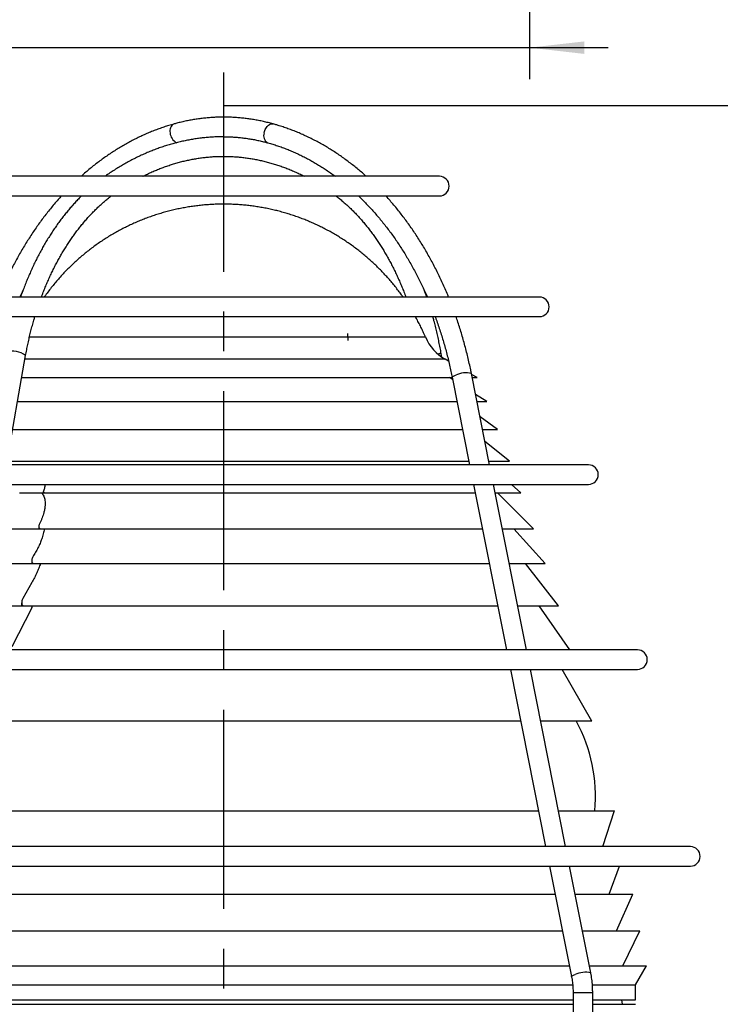
# Model space of a CAD drawing. Extents: x 0 to 210, y 0 to 297.
# Drawn here: x 96 to 141, y 102 to 165 of the extents above; entities that cross this region are included whole.
import ezdxf

# ---------------------------------------------------------------- set-up
doc = ezdxf.new("R2010")
doc.units = 0
doc.linetypes.add('CENTERX2', pattern=[20.32, 12.7, -2.54, 2.54, -2.54])
doc.layers.get('0').update_dxf_attribs({"linetype": 'CONTINUOUS'})
doc.styles.add('SLDTEXTSTYLE0', font='TXT', dxfattribs={"width": 0.605})
doc.dimstyles.new('SLDDIMSTYLE0', dxfattribs={"dimtxt": 3.5, "dimasz": 3.5, "dimexe": 0, "dimexo": 0.0625, "dimgap": 0.875, "dimtad": 1, "dimlfac": 2, "dimrnd": 1e-09, "dimzin": 12, "dimtxsty": 'SLDTEXTSTYLE0', "dimsah": 1, "dimcen": 0.09, "dimazin": 3, "dimtfac": 1, "dimtofl": 0, "dimtmove": 0, "dimatfit": 3, "dimtolj": 1, "dimtzin": 12})
doc.dimstyles.new('SLDDIMSTYLE1', dxfattribs={"dimtxt": 3.5, "dimasz": 3.5, "dimexe": 0, "dimexo": 0.0625, "dimgap": 0.875, "dimtad": 1, "dimlfac": 2, "dimrnd": 1e-09, "dimzin": 12, "dimtxsty": 'SLDTEXTSTYLE0', "dimsah": 1, "dimcen": 0.09, "dimazin": 3, "dimtfac": 1, "dimtmove": 0, "dimatfit": 3, "dimtolj": 1, "dimtzin": 12})

# ---------------------------------------------------------------- blocks, each defined once
blk = doc.blocks.new('_D')
at = {"color": 7, "linetype": 'CONTINUOUS'}
for p, q in [((112.281, 159.694), (183.615, 159.694)), ((181.615, 27.194), (181.615, 159.694)), ((170.921, 99.125), (170.921, 99.928)), ((170.921, 99.928), (176.293, 99.928)), ((176.293, 99.928), (176.293, 99.125)), ((170.921, 87.763), (170.921, 86.961)), ((176.293, 86.961), (176.293, 87.763)), ((170.921, 86.961), (176.293, 86.961)), ((132.829, 27.194), (183.615, 27.194))]:
    blk.add_line(p, q, dxfattribs=at)
for points in [[(181.615, 159.694), (181.215, 156.194), (182.015, 156.194)], [(181.615, 27.194), (182.015, 30.694), (181.215, 30.694)]]:
    blk.add_solid(points, dxfattribs=at)
at = {"color": 7, "linetype": 'CONTINUOUS', "char_height": 3.5, "attachment_point": 1, "rotation": 90, "style": 'SLDTEXTSTYLE0'}
for s, insert in [('10,4', (171.781, 88.765)), ('265', (177.104, 89.434))]:
    blk.add_mtext(s, dxfattribs=dict(at, insert=insert))
blk = doc.blocks.new('_D_1')
at = {"color": 7, "linetype": 'CONTINUOUS'}
for p, q in [((112.281, 159.694), (171.615, 159.694)), ((169.615, 37.194), (169.615, 159.694)), ((158.921, 102.789), (158.921, 103.591)), ((158.921, 103.591), (164.293, 103.591)), ((164.293, 103.591), (164.293, 102.789)), ((158.921, 94.099), (158.921, 93.297)), ((164.293, 93.297), (164.293, 94.099)), ((158.921, 93.297), (164.293, 93.297)), ((127.329, 37.194), (171.615, 37.194))]:
    blk.add_line(p, q, dxfattribs=at)
for points in [[(169.615, 159.694), (169.215, 156.194), (170.015, 156.194)], [(169.615, 37.194), (170.015, 40.694), (169.215, 40.694)]]:
    blk.add_solid(points, dxfattribs=at)
at = {"color": 7, "linetype": 'CONTINUOUS', "char_height": 3.5, "attachment_point": 1, "rotation": 90, "style": 'SLDTEXTSTYLE0'}
for s, insert in [('245', (165.104, 94.434)), ('9,6', (159.781, 95.102))]:
    blk.add_mtext(s, dxfattribs=dict(at, insert=insert))
blk = doc.blocks.new('_D_4')
at = {"color": 7, "linetype": 'CONTINUOUS'}
for p, q in [((89.829, 204.795), (89.829, 161.376)), ((128.829, 204.795), (128.829, 161.376)), ((69.782, 174.071), (68.979, 174.071)), ((68.979, 174.071), (68.979, 168.699)), ((78.471, 174.071), (79.273, 174.071)), ((79.273, 174.071), (79.273, 168.699)), ((68.979, 168.699), (69.782, 168.699)), ((79.273, 168.699), (78.471, 168.699)), ((89.829, 163.376), (67.041, 163.376)), ((89.829, 163.376), (128.829, 163.376)), ((128.829, 163.376), (133.829, 163.376))]:
    blk.add_line(p, q, dxfattribs=at)
for points in [[(89.829, 163.376), (86.329, 163.776), (86.329, 162.976)], [(128.829, 163.376), (132.329, 162.976), (132.329, 163.776)]]:
    blk.add_solid(points, dxfattribs=at)
at = {"color": 7, "linetype": 'CONTINUOUS', "char_height": 3.5, "attachment_point": 1, "style": 'SLDTEXTSTYLE0'}
for s, insert in [('3,1', (70.784, 173.211)), ('78', (71.453, 167.888))]:
    blk.add_mtext(s, dxfattribs=dict(at, insert=insert))

msp = doc.modelspace()

# ---------------------------------------------------------------- linework, layer by layer
at = {"color": 7, "linetype": 'CENTERX2'}
for p, q in [((109.3294, 161.7872), (109.3294, 24.5401)), ((109.3294, 159.694), (112.2807, 159.694))]:
    msp.add_line(p, q, dxfattribs=at)
at = {"color": 7, "linetype": 'CONTINUOUS'}
for p, q in [((123.0794, 155.169), (95.5794, 155.169)), ((95.5794, 153.919), (123.0794, 153.919)), ((129.4544, 147.469), (89.2044, 147.469)), ((89.2044, 146.219), (129.4544, 146.219)), ((117.2256, 145.1383), (117.2481, 144.7075)), ((123.2354, 143.6431), (123.1807, 143.9532)), ((95.4783, 136.769), (96.709, 143.7357)), ((123.671, 143.3794), (123.4482, 143.5081)), ((126.2823, 136.769), (125.1223, 142.599)), ((96.4599, 142.3319), (123.901, 142.3319)), ((123.9255, 142.2084), (123.7355, 142.3319)), ((123.8964, 142.355), (125.0078, 136.769)), ((125.4855, 142.3319), (125.1352, 142.5341)), ((125.1755, 142.3319), (125.4855, 142.3319)), ((96.1901, 140.7984), (124.2061, 140.7984)), ((126.0967, 140.7984), (125.3891, 141.258)), ((125.4806, 140.7984), (126.0967, 140.7984)), ((126.7831, 139.0283), (125.6722, 139.8354)), ((95.8774, 139.0283), (124.5583, 139.0283)), ((125.8328, 139.0283), (126.7831, 139.0283)), ((127.5475, 136.9922), (125.9864, 138.2564)), ((95.5177, 136.9922), (124.9634, 136.9922)), ((126.2379, 136.9922), (127.5475, 136.9922)), ((132.5794, 136.769), (86.0794, 136.769)), ((126.2954, 136.769), (126.2795, 136.7833)), ((86.0794, 135.519), (132.5794, 135.519)), ((97.8287, 135.0337), (97.8285, 134.9873)), ((125.2565, 135.519), (127.3557, 124.969)), ((128.6302, 124.969), (126.531, 135.519)), ((128.2741, 134.9873), (127.6836, 135.519)), ((97.7269, 134.9873), (97.7181, 134.9873)), ((97.8285, 134.9873), (97.9415, 134.9873)), ((97.9414, 134.9873), (125.364, 134.9873)), ((126.6368, 134.9873), (128.2741, 134.9873)), ((129.0775, 132.6839), (126.7741, 134.9873)), ((97.5443, 132.8361), (97.5443, 132.6839)), ((97.5443, 132.6839), (97.6854, 132.6839)), ((97.6852, 132.6839), (125.8206, 132.6839)), ((127.0952, 132.6839), (129.0775, 132.6839)), ((129.817, 130.4743), (127.8275, 132.6839)), ((97.0935, 130.6428), (97.0935, 130.4743)), ((97.2344, 130.4743), (126.2603, 130.4743)), ((127.5348, 130.4743), (129.817, 130.4743)), ((130.6805, 127.7692), (128.567, 130.4743)), ((97.1048, 129.2644), (96.528, 128.2422)), ((97.0965, 127.6548), (95.8299, 125.1524)), ((96.4545, 127.9595), (96.4545, 127.7649)), ((97.0965, 127.6548), (97.1526, 127.7674)), ((131.3914, 124.969), (129.4305, 127.7695)), ((135.7044, 124.969), (82.9544, 124.969)), ((82.9544, 123.719), (135.7044, 123.719)), ((127.6044, 123.719), (129.8528, 112.419)), ((131.1273, 112.419), (128.8789, 123.719)), ((132.8046, 120.4283), (130.9047, 123.719)), ((133.4944, 112.419), (134.2394, 114.7121)), ((139.0794, 112.419), (79.5794, 112.419)), ((79.5794, 111.169), (139.0794, 111.169)), ((130.1015, 111.169), (131.5031, 104.1249)), ((132.7291, 104.3689), (131.3761, 111.169)), ((133.9043, 109.3778), (134.5562, 111.169)), ((134.3646, 107.0431), (135.406, 109.382)), ((134.7766, 104.8124), (135.8649, 107.0438)), ((135.5794, 103.6051), (136.2785, 104.8161)), ((89.6429, 103.6051), (131.5819, 103.6051)), ((131.6011, 103.1219), (131.6011, 94.694)), ((132.8342, 103.6051), (135.5794, 103.6051)), ((132.8511, 94.0238), (132.8511, 103.1219)), ((135.5794, 102.6422), (135.5794, 103.6051)), ((134.7556, 102.359), (134.7053, 102.644)), ((89.6257, 102.359), (131.6011, 102.359)), ((132.8511, 102.359), (135.5786, 102.359))]:
    msp.add_line(p, q, dxfattribs=at)
at = {"color": 8, "linetype": 'CONTINUOUS'}
for p, q in [((96.9471, 144.9217), (122.1919, 144.9217)), ((123.4482, 143.5081), (96.6688, 143.5081)), ((131.6011, 103.1219), (131.8396, 103.1219)), ((131.8396, 103.1219), (132.8511, 103.1219))]:
    msp.add_line(p, q, dxfattribs=at)
at = {"color": 8, "linetype": 'CONTINUOUS', "flags": 128}
for points in [[(111.9125, 157.9432), (111.9303, 158.018), (111.954, 158.0911), (111.9833, 158.1614), (112.0177, 158.2279), (112.0567, 158.2895), (112.0997, 158.3452), (112.1461, 158.3944), (112.1951, 158.4361), (112.2461, 158.4699), (112.2981, 158.4951), (112.3506, 158.5114), (112.4025, 158.5185), (112.4533, 158.5163), (112.4887, 158.509)], [(122.9941, 143.8298), (123.0191, 143.8392), (123.0668, 143.8589), (123.1069, 143.8785), (123.1388, 143.8975), (123.162, 143.9158), (123.1761, 143.9329), (123.181, 143.9487), (123.1807, 143.9532)], [(123.8964, 142.355), (123.8962, 142.3614), (123.9027, 142.376), (123.9184, 142.3921), (123.9431, 142.4095), (123.9763, 142.4279), (124.0176, 142.4471), (124.0664, 142.4667), (124.1219, 142.4865)], [(131.5031, 104.1249), (131.503, 104.1313), (131.5095, 104.1458), (131.5252, 104.162), (131.5498, 104.1794), (131.5831, 104.1978), (131.6244, 104.217), (131.6732, 104.2366), (131.7287, 104.2564)]]:
    msp.add_lwpolyline(points, dxfattribs=at)
at = {"color": 8, "linetype": 'CONTINUOUS'}
for centre, radius, start, end in [((106.3783, 158.0771), 0.4795, 115.736878, 196.213372), ((106.6601, 157.9788), 0.7431, 182.744369, 243.558633), ((112.3996, 157.7624), 0.5197, 159.638327, 241.698366), ((95.8847, 142.6622), 1.3535, 52.481364, 107.482102), ((124.7851, 141.0927), 1.5435, 77.379401, 115.445667), ((132.3919, 102.8627), 1.5435, 77.378862, 115.446194)]:
    msp.add_arc(centre, radius, start, end, dxfattribs=at)
at = {"color": 7, "linetype": 'CONTINUOUS'}
for centre, radius, start, end in [((123.0794, 154.544), 0.625, 270, 90), ((129.4544, 146.844), 0.625, 270, 90), ((124.9482, 146.1062), 3, 203.255489, 240), ((132.5794, 136.144), 0.625, 270, 90), ((135.7044, 124.344), 0.625, 270, 90), ((123.0305, 115.6263), 10, 354.732767, 28.705262), ((139.0794, 111.794), 0.625, 270, 90)]:
    msp.add_arc(centre, radius, start, end, dxfattribs=at)
for points, knots in [([(112.4887, 158.509), (112.4335, 158.5241), (112.2761, 158.5672), (112.0154, 158.6319), (111.7065, 158.7004), (111.3965, 158.7604), (111.0857, 158.812), (110.7742, 158.8552), (110.4622, 158.89), (110.1497, 158.9164), (109.8369, 158.9343), (109.5239, 158.9438), (109.2108, 158.9448), (108.8978, 158.9374), (108.585, 158.9215), (108.2726, 158.8972), (107.9605, 158.8645), (107.6491, 158.8234), (107.3383, 158.7738), (107.0283, 158.7159), (106.7193, 158.6495), (106.4332, 158.5806), (106.2505, 158.5309), (106.1701, 158.509)], [0, 0, 0, 0, 0.0265853, 0.0758482, 0.1250972, 0.1743288, 0.2235447, 0.2727466, 0.3219364, 0.3711159, 0.4202873, 0.4694527, 0.5186143, 0.5677743, 0.6169345, 0.6660967, 0.7152635, 0.7644368, 0.8136188, 0.8628116, 0.9120168, 0.9612367, 1, 1, 1, 1]), ([(106.1701, 158.509), (106.1128, 158.4928), (105.9493, 158.4466), (105.6805, 158.3638), (105.3643, 158.2583), (105.0498, 158.1444), (104.737, 158.0224), (104.426, 157.8923), (104.117, 157.7541), (103.8101, 157.6079), (103.5054, 157.4537), (103.203, 157.2916), (102.903, 157.1217), (102.6057, 156.944), (102.311, 156.7586), (102.019, 156.5655), (101.73, 156.3649), (101.4441, 156.1568), (101.1612, 155.9412), (100.8816, 155.7184), (100.6056, 155.4879), (100.3931, 155.3047), (100.274, 155.196), (100.2444, 155.169)], [0, 0, 0, 0, 0.027013, 0.0771743, 0.1273473, 0.1775386, 0.227749, 0.2779791, 0.3282294, 0.3785006, 0.4287924, 0.479105, 0.5294387, 0.5797928, 0.6301674, 0.6805622, 0.7309764, 0.7814093, 0.8318608, 0.8823297, 0.9328157, 0.9833178, 1, 1, 1, 1]), ([(118.4149, 155.169), (118.403, 155.18), (118.3015, 155.2731), (118.1071, 155.4415), (117.8316, 155.6738), (117.5523, 155.8982), (117.2699, 156.1155), (116.9842, 156.3253), (116.6955, 156.5276), (116.4038, 156.7223), (116.1093, 156.9094), (115.8121, 157.0887), (115.5123, 157.2603), (115.21, 157.424), (114.9054, 157.5799), (114.5985, 157.7277), (114.2896, 157.8675), (113.9786, 157.9993), (113.6658, 158.1229), (113.3513, 158.2383), (113.0351, 158.3455), (112.7475, 158.4355), (112.5649, 158.4874), (112.4887, 158.509)], [0, 0, 0, 0, 0.0067592, 0.0573057, 0.1078379, 0.1583545, 0.2088553, 0.2593391, 0.3098055, 0.3602536, 0.4106823, 0.4610915, 0.5114807, 0.5618491, 0.6121967, 0.6625228, 0.7128277, 0.7631115, 0.8133739, 0.8636153, 0.9138364, 0.9640376, 1, 1, 1, 1]), ([(109.3294, 157.693), (109.2723, 157.6931), (109.1094, 157.6936), (108.8409, 157.6852), (108.5237, 157.6683), (108.2069, 157.6425), (107.8904, 157.6084), (107.5744, 157.5659), (107.2589, 157.515), (106.9441, 157.4557), (106.6301, 157.388), (106.3169, 157.3119), (106.0046, 157.2275), (105.6934, 157.1347), (105.3833, 157.0337), (105.0744, 156.9244), (104.7669, 156.8068), (104.4609, 156.6811), (104.1563, 156.5471), (103.8535, 156.405), (103.5523, 156.2549), (103.253, 156.0966), (102.9556, 155.9304), (102.6603, 155.7562), (102.3671, 155.5742), (102.0763, 155.384), (101.876, 155.2477), (101.7729, 155.1744), (101.7653, 155.169)], [0, 0, 0, 0, 0.02183052, 0.06228741, 0.10274483, 0.14320526, 0.18367117, 0.22414501, 0.26462907, 0.30512546, 0.3456364, 0.38616364, 0.42670897, 0.46727389, 0.50785982, 0.54846794, 0.58909893, 0.62975381, 0.67043316, 0.71113683, 0.75186534, 0.7926188, 0.8333964, 0.87419823, 0.91502376, 0.9558721, 0.99674272, 1, 1, 1, 1]), ([(109.3294, 157.6936), (109.417, 157.6931), (109.6033, 157.6921), (109.888, 157.6802), (110.1833, 157.6602), (110.4783, 157.6316), (110.7727, 157.5945), (111.0665, 157.5491), (111.3595, 157.4953), (111.6515, 157.4331), (111.9162, 157.3694), (112.0831, 157.324), (112.1534, 157.3048)], [0, 0, 0, 0, 0.0925599, 0.1966127, 0.3006595, 0.4046936, 0.5087085, 0.6126979, 0.716656, 0.8205772, 0.9244569, 1, 1, 1, 1]), ([(112.1534, 157.3048), (112.2052, 157.2902), (112.3579, 157.247), (112.6104, 157.1691), (112.9105, 157.0683), (113.209, 156.9593), (113.5057, 156.8422), (113.8006, 156.717), (114.0936, 156.5839), (114.3844, 156.4428), (114.6732, 156.2939), (114.9596, 156.1372), (115.2435, 155.9727), (115.525, 155.8006), (115.8039, 155.6209), (116.0798, 155.4333), (116.2934, 155.2826), (116.414, 155.192), (116.4445, 155.169)], [0, 0, 0, 0, 0.0347034, 0.1022328, 0.1697385, 0.2372128, 0.3046544, 0.3720619, 0.4394355, 0.5067754, 0.5740807, 0.6413521, 0.7085904, 0.7757955, 0.8429696, 0.9101124, 0.9772259, 1, 1, 1, 1]), ([(104.1777, 155.169), (104.1817, 155.1711), (104.2801, 155.2225), (104.4744, 155.3159), (104.7608, 155.4485), (105.049, 155.5723), (105.3386, 155.6882), (105.6296, 155.7959), (105.9219, 155.8956), (106.2154, 155.987), (106.51, 156.0703), (106.8057, 156.1453), (107.1022, 156.212), (107.3996, 156.2704), (107.6977, 156.3204), (107.9964, 156.362), (108.2957, 156.3953), (108.5953, 156.4202), (108.8952, 156.4366), (109.1954, 156.4446), (109.4956, 156.4441), (109.7958, 156.4352), (110.0958, 156.4179), (110.3956, 156.3921), (110.695, 156.3579), (110.994, 156.3153), (111.2923, 156.2643), (111.59, 156.2049), (111.8868, 156.1371), (112.1828, 156.0611), (112.4777, 155.9768), (112.7716, 155.8842), (113.0642, 155.7834), (113.3556, 155.6745), (113.6455, 155.5574), (113.9339, 155.4322), (114.2125, 155.3034), (114.3941, 155.2124), (114.4807, 155.169)], [0, 0, 0, 0, 0.0011869, 0.0296193, 0.0580721, 0.086546, 0.1150411, 0.1435576, 0.1720956, 0.2006546, 0.2292344, 0.2578343, 0.2864533, 0.3150904, 0.3437441, 0.3724128, 0.4010948, 0.429788, 0.4584903, 0.4871993, 0.5159126, 0.5446277, 0.5733413, 0.6020508, 0.630754, 0.6594483, 0.6881318, 0.7168024, 0.7454582, 0.7740976, 0.8027194, 0.8313222, 0.8599054, 0.888468, 0.9170099, 0.9455306, 0.9740302, 1, 1, 1, 1]), ([(98.9893, 153.919), (98.9178, 153.8401), (98.7629, 153.6688), (98.5295, 153.3974), (98.2881, 153.1065), (98.0513, 152.8092), (97.8189, 152.5059), (97.5911, 152.1966), (97.3679, 151.8815), (97.1495, 151.5605), (96.9359, 151.234), (96.7271, 150.902), (96.5234, 150.5646), (96.3247, 150.222), (96.1312, 149.8743), (95.9429, 149.5217), (95.7598, 149.1642), (95.5821, 148.8021), (95.4098, 148.4355), (95.2432, 148.0642), (95.104, 147.7422), (95.0225, 147.5423), (94.9927, 147.469)], [0, 0, 0, 0, 0.0439635, 0.0953721, 0.14679, 0.1982165, 0.2496515, 0.3010936, 0.3525422, 0.403997, 0.4554569, 0.5069219, 0.5583912, 0.6098632, 0.6613389, 0.7128174, 0.7642977, 0.8157808, 0.8672646, 0.9187491, 0.9702356, 1, 1, 1, 1]), ([(100.2718, 153.919), (100.242, 153.8899), (100.14, 153.7903), (99.9693, 153.6127), (99.7597, 153.3866), (99.5538, 153.1532), (99.3515, 152.9133), (99.1529, 152.6666), (98.9581, 152.4136), (98.7672, 152.1542), (98.5803, 151.8886), (98.3976, 151.6169), (98.219, 151.3394), (98.0446, 151.0561), (97.8747, 150.7671), (97.7091, 150.4727), (97.5481, 150.1729), (97.3916, 149.868), (97.2399, 149.558), (97.0928, 149.2432), (96.9505, 148.9236), (96.8131, 148.5995), (96.6806, 148.2711), (96.5533, 147.9382), (96.4551, 147.6708), (96.4011, 147.513), (96.3861, 147.469)], [0, 0, 0, 0, 0.0180391, 0.0617946, 0.105573, 0.1493714, 0.1931882, 0.237021, 0.2808668, 0.3247244, 0.3685916, 0.412467, 0.4563481, 0.5002349, 0.5441246, 0.5880172, 0.6319109, 0.6758044, 0.7196979, 0.76359, 0.8074802, 0.8513677, 0.895253, 0.9391344, 0.9830131, 1, 1, 1, 1]), ([(97.7141, 147.469), (97.7334, 147.5213), (97.7919, 147.6801), (97.8947, 147.9407), (98.0222, 148.2509), (98.1545, 148.5563), (98.2912, 148.8569), (98.4323, 149.1526), (98.5778, 149.4431), (98.7274, 149.7285), (98.8812, 150.0084), (99.0391, 150.2828), (99.2009, 150.5515), (99.3667, 150.8144), (99.5362, 151.0714), (99.7093, 151.3223), (99.8861, 151.567), (100.0664, 151.8054), (100.25, 152.0373), (100.437, 152.2627), (100.6271, 152.4814), (100.8203, 152.6934), (101.0166, 152.8985), (101.2157, 153.0966), (101.4176, 153.2877), (101.6221, 153.4717), (101.8293, 153.6482), (102.013, 153.7977), (102.1285, 153.8851), (102.1733, 153.919)], [0, 0, 0, 0, 0.0188084, 0.0570729, 0.0953332, 0.1335893, 0.1718419, 0.2100906, 0.248336, 0.2865788, 0.3248199, 0.3630589, 0.4012976, 0.4395363, 0.4777754, 0.516017, 0.5542613, 0.5925108, 0.6307664, 0.6690297, 0.7073027, 0.7455878, 0.7838874, 0.8222032, 0.860539, 0.8988965, 0.9372796, 0.9756907, 1, 1, 1, 1]), ([(116.4854, 153.919), (116.5248, 153.8893), (116.6351, 153.8061), (116.8139, 153.661), (117.0218, 153.4847), (117.227, 153.3008), (117.4294, 153.1099), (117.6291, 152.9119), (117.8258, 152.7069), (118.0195, 152.4951), (118.21, 152.2765), (118.3974, 152.0512), (118.5815, 151.8195), (118.7621, 151.5813), (118.9392, 151.3367), (119.1127, 151.086), (119.2825, 150.8292), (119.4486, 150.5665), (119.6107, 150.298), (119.7689, 150.0237), (119.923, 149.744), (120.0729, 149.4589), (120.2186, 149.1685), (120.36, 148.873), (120.497, 148.5726), (120.6296, 148.2674), (120.7574, 147.9574), (120.8625, 147.6913), (120.9232, 147.527), (120.9447, 147.469)], [0, 0, 0, 0, 0.0213861, 0.0598888, 0.098356, 0.1367919, 0.1751986, 0.2135799, 0.2519388, 0.2902777, 0.3285996, 0.3669068, 0.4052015, 0.4434858, 0.481762, 0.5200309, 0.5582949, 0.5965554, 0.6348131, 0.6730696, 0.7113252, 0.7495812, 0.7878376, 0.8260963, 0.8643562, 0.9026198, 0.9408855, 0.9791549, 1, 1, 1, 1]), ([(117.925, 153.919), (117.9255, 153.9186), (118.0106, 153.8389), (118.1771, 153.6738), (118.4242, 153.4232), (118.6671, 153.1652), (118.9062, 152.9008), (119.1413, 152.6299), (119.3723, 152.3527), (119.5993, 152.0692), (119.8219, 151.7797), (120.0403, 151.4841), (120.2542, 151.1827), (120.4636, 150.8755), (120.6685, 150.5626), (120.8686, 150.2442), (121.064, 149.9205), (121.2546, 149.5915), (121.4402, 149.2573), (121.6208, 148.9182), (121.7964, 148.5741), (121.9669, 148.2255), (122.1317, 147.8719), (122.246, 147.6195), (122.3038, 147.4839), (122.3101, 147.469)], [0, 0, 0, 0, 0.0002719, 0.0476793, 0.0950738, 0.1424559, 0.189827, 0.2371876, 0.284539, 0.3318822, 0.3792172, 0.4265452, 0.4738672, 0.5211841, 0.5684959, 0.6158032, 0.6631071, 0.7104079, 0.7577055, 0.8050019, 0.8522956, 0.8995886, 0.9468798, 0.9941702, 1, 1, 1, 1]), ([(123.6661, 147.469), (123.6472, 147.5158), (123.577, 147.6895), (123.4497, 147.9859), (123.2843, 148.3582), (123.1131, 148.7258), (122.9365, 149.089), (122.7545, 149.4476), (122.5672, 149.8013), (122.3747, 150.1502), (122.177, 150.4939), (121.9742, 150.8325), (121.7665, 151.1658), (121.5538, 151.4936), (121.3362, 151.8158), (121.1139, 152.1324), (120.8869, 152.443), (120.6553, 152.7478), (120.4192, 153.0464), (120.1788, 153.339), (119.9336, 153.6245), (119.7638, 153.8177), (119.6746, 153.9139), (119.6699, 153.919)], [0, 0, 0, 0, 0.018971, 0.0704691, 0.1219678, 0.1734665, 0.2249649, 0.276462, 0.327958, 0.3794529, 0.430946, 0.4824366, 0.5339248, 0.5854094, 0.6368905, 0.6883675, 0.7398392, 0.7913057, 0.8427659, 0.8942188, 0.9456642, 0.9971007, 1, 1, 1, 1]), ([(120.765, 147.469), (120.7173, 147.5363), (120.6055, 147.6942), (120.4218, 147.9375), (120.2151, 148.1996), (120.0018, 148.4569), (119.7821, 148.7095), (119.5562, 148.957), (119.3241, 149.1993), (119.086, 149.4363), (118.8419, 149.6677), (118.5922, 149.8935), (118.3368, 150.1134), (118.0759, 150.3273), (117.8097, 150.5351), (117.5383, 150.7365), (117.2619, 150.9315), (116.9806, 151.1199), (116.6946, 151.3017), (116.4041, 151.4765), (116.1091, 151.6445), (115.81, 151.8053), (115.5069, 151.9589), (115.1998, 152.1053), (114.8891, 152.2442), (114.575, 152.3757), (114.2575, 152.4995), (113.9368, 152.6156), (113.6133, 152.724), (113.287, 152.8245), (112.9581, 152.917), (112.6269, 153.0016), (112.2935, 153.0781), (111.9581, 153.1464), (111.621, 153.2066), (111.2823, 153.2586), (110.9423, 153.3022), (110.6011, 153.3376), (110.2589, 153.3645), (109.916, 153.3831), (109.5726, 153.3933), (109.2288, 153.3951), (108.8848, 153.3884), (108.541, 153.3732), (108.1974, 153.3496), (107.8544, 153.3175), (107.512, 153.277), (107.1706, 153.228), (106.8302, 153.1706), (106.4912, 153.1048), (106.1537, 153.0305), (105.8179, 152.948), (105.4841, 152.8571), (105.1524, 152.7579), (104.8231, 152.6505), (104.4963, 152.5349), (104.1723, 152.4111), (103.8512, 152.2793), (103.5333, 152.1394), (103.2187, 151.9916), (102.9077, 151.836), (102.6003, 151.6725), (102.297, 151.5013), (101.9977, 151.3224), (101.7027, 151.136), (101.4122, 150.9422), (101.1264, 150.7409), (100.8455, 150.5324), (100.5696, 150.3168), (100.2989, 150.0941), (100.0335, 149.8644), (99.7738, 149.6279), (99.5197, 149.3846), (99.2715, 149.1347), (99.0294, 148.8783), (98.7935, 148.6156), (98.564, 148.3465), (98.3408, 148.0715), (98.1251, 147.7899), (97.976, 147.5888), (97.9011, 147.4802), (97.8934, 147.469)], [0, 0, 0, 0, 0.0092414, 0.0216907, 0.0341592, 0.0466458, 0.0591494, 0.0716693, 0.0842046, 0.0967545, 0.1093187, 0.1218961, 0.1344865, 0.1470891, 0.1597037, 0.1723297, 0.1849667, 0.1976145, 0.2102724, 0.2229404, 0.2356181, 0.2483052, 0.2610014, 0.2737067, 0.2864205, 0.2991431, 0.3118738, 0.3246127, 0.3373597, 0.3501145, 0.362877, 0.3756473, 0.388425, 0.4012102, 0.4140027, 0.4268025, 0.4396096, 0.4524238, 0.4652453, 0.4780738, 0.4909095, 0.5037524, 0.5166023, 0.5294594, 0.5423237, 0.5551952, 0.568074, 0.5809601, 0.5938536, 0.6067547, 0.6196633, 0.6325796, 0.6455038, 0.658436, 0.6713763, 0.6843248, 0.697282, 0.7102478, 0.7232225, 0.7362065, 0.7491998, 0.762203, 0.7752161, 0.7882396, 0.8012741, 0.8143196, 0.8273768, 0.8404462, 0.8535283, 0.8666235, 0.8797326, 0.8928563, 0.9059953, 0.9191508, 0.9323232, 0.9455138, 0.9587239, 0.9719546, 0.9852076, 0.9984842, 1, 1, 1, 1]), ([(96.3489, 147.469), (96.3601, 147.4953), (96.4213, 147.6386), (96.4857, 147.7794), (96.5383, 147.8945)], [0, 0, 0, 0, 0.1829464, 1, 1, 1, 1]), ([(122.2727, 147.469), (122.2468, 147.5442), (122.1971, 147.6883), (122.1442, 147.8298), (122.1189, 147.8975)], [0, 0, 0, 0, 0.52198457, 1, 1, 1, 1]), ([(96.709, 143.7357), (96.7201, 143.7975), (96.7523, 143.9774), (96.8097, 144.2735), (96.883, 144.6232), (96.9616, 144.9701), (97.0452, 145.3142), (97.1342, 145.6551), (97.2175, 145.9569), (97.2733, 146.1436), (97.2959, 146.219)], [0, 0, 0, 0, 0.0727002, 0.2115927, 0.3504704, 0.4893376, 0.6281883, 0.7670261, 0.9058483, 1, 1, 1, 1]), ([(122.1904, 144.9229), (122.164, 144.9846), (122.0946, 145.1463), (121.9745, 145.405), (121.8304, 145.6993), (121.69, 145.971), (121.5946, 146.1429), (121.5524, 146.219)], [0, 0, 0, 0, 0.1392633, 0.3652798, 0.5919726, 0.8192822, 1, 1, 1, 1]), ([(123.1807, 143.9532), (123.169, 144.0183), (123.1353, 144.2066), (123.0752, 144.5163), (122.9988, 144.8813), (122.917, 145.2438), (122.8296, 145.6035), (122.7457, 145.9288), (122.6885, 146.1328), (122.6644, 146.219)], [0, 0, 0, 0, 0.0844883, 0.2441476, 0.4038244, 0.5635129, 0.7232153, 0.8829335, 1, 1, 1, 1]), ([(122.8109, 146.219), (122.8329, 146.1598), (122.9012, 145.9762), (123.0098, 145.664), (123.1369, 145.2829), (123.2581, 144.8981), (123.3735, 144.5102), (123.4831, 144.1192), (123.5868, 143.7253), (123.6847, 143.3286), (123.7765, 142.9293), (123.8462, 142.6044), (123.8848, 142.4124), (123.8964, 142.355)], [0, 0, 0, 0, 0.047996, 0.1489777, 0.2499619, 0.3509466, 0.4519335, 0.5529198, 0.6539097, 0.7548991, 0.8558925, 0.9568864, 1, 1, 1, 1]), ([(125.1223, 142.599), (125.1075, 142.6726), (125.0646, 142.8852), (124.989, 143.2352), (124.8936, 143.648), (124.7919, 144.0582), (124.6843, 144.4657), (124.5706, 144.8703), (124.451, 145.272), (124.3251, 145.6702), (124.2211, 145.986), (124.157, 146.1677), (124.1389, 146.219)], [0, 0, 0, 0, 0.0593454, 0.1714054, 0.2834702, 0.395535, 0.5076034, 0.6196755, 0.7317473, 0.8438234, 0.9559011, 1, 1, 1, 1]), ([(97.9515, 135.519), (97.9506, 135.5082), (97.9441, 135.4263), (97.9056, 135.2642), (97.8543, 135.1105), (97.8287, 135.0337)], [0, 0, 0, 0, 0.0711036, 0.5359107, 1, 1, 1, 1]), ([(97.8287, 135.0337), (97.8431, 135.0204), (97.8701, 134.9956), (97.9188, 134.9901), (97.9415, 134.9875)], [0, 0, 0, 0, 0.5354897, 1, 1, 1, 1]), ([(96.3103, 134.9873), (96.3797, 134.9873), (96.5185, 134.9873), (96.7173, 134.9873), (96.9076, 134.9873), (97.0854, 134.9873), (97.248, 134.9873), (97.3963, 134.9873), (97.53, 134.9873), (97.6374, 134.9873), (97.6944, 134.9873), (97.7181, 134.9873)], [0, 0, 0, 0, 0.1130353, 0.2260705, 0.3423902, 0.4587093, 0.5717448, 0.6847803, 0.8010996, 0.917419, 1, 1, 1, 1]), ([(97.7181, 134.9873), (97.7464, 134.9545), (97.803, 134.8889), (97.8648, 134.7711), (97.9104, 134.6414), (97.942, 134.4849), (97.9542, 134.3016), (97.942, 134.0894), (97.9059, 133.8667), (97.8531, 133.659), (97.7922, 133.4717), (97.7292, 133.306), (97.6572, 133.1385), (97.6015, 133.0258), (97.5736, 132.9694)], [0, 0, 0, 0, 0.0738651, 0.1477523, 0.2240758, 0.3004156, 0.4014645, 0.5025385, 0.6063854, 0.710246, 0.7823756, 0.8545069, 0.9272534, 1, 1, 1, 1]), ([(97.7269, 134.9873), (97.754, 134.9873), (97.7884, 134.9873), (97.8137, 134.9873), (97.8191, 134.9873)], [0, 0, 0, 0, 0.786963, 1, 1, 1, 1]), ([(94.7842, 132.6839), (94.8597, 132.6839), (95.0106, 132.6839), (95.2411, 132.6839), (95.4732, 132.6839), (95.7034, 132.6839), (95.9277, 132.6839), (96.1468, 132.6839), (96.3612, 132.6839), (96.5671, 132.6839), (96.7612, 132.6839), (96.9444, 132.6839), (97.1168, 132.6839), (97.275, 132.6839), (97.4168, 132.6839), (97.4969, 132.6839), (97.5364, 132.6839)], [0, 0, 0, 0, 0.07069019, 0.14138008, 0.21412374, 0.28686748, 0.35755758, 0.42824784, 0.5009911, 0.57373465, 0.64443094, 0.71512688, 0.78787668, 0.8606266, 0.93132421, 1, 1, 1, 1]), ([(97.9005, 132.6839), (97.8912, 132.6315), (97.8728, 132.5267), (97.8341, 132.366), (97.7879, 132.2032), (97.7211, 132.0013), (97.6274, 131.7594), (97.4979, 131.4765), (97.349, 131.1907), (97.2331, 130.9997), (97.1749, 130.9039)], [0, 0, 0, 0, 0.0922973, 0.184598, 0.2775705, 0.3705447, 0.5263, 0.6827002, 0.8410318, 1, 1, 1, 1]), ([(97.5736, 132.9694), (97.5658, 132.9475), (97.5503, 132.9037), (97.5427, 132.8457), (97.5461, 132.7959), (97.5587, 132.7577), (97.5793, 132.7278), (97.6113, 132.701), (97.6492, 132.6872), (97.6795, 132.6847), (97.6854, 132.6843)], [0, 0, 0, 0, 0.1652344, 0.3303239, 0.4612111, 0.5919357, 0.6928333, 0.7936115, 0.9603096, 1, 1, 1, 1]), ([(97.1749, 130.9039), (97.1575, 130.8698), (97.1227, 130.8015), (97.0985, 130.7133), (97.0915, 130.6411), (97.0971, 130.5895), (97.112, 130.5479), (97.1379, 130.5106), (97.1778, 130.4825), (97.2186, 130.4769), (97.2346, 130.4747)], [0, 0, 0, 0, 0.1846655, 0.3691559, 0.4883521, 0.60739, 0.6940963, 0.7806823, 0.9136834, 1, 1, 1, 1]), ([(94.3663, 130.4743), (94.4308, 130.4743), (94.5837, 130.4743), (94.8332, 130.4743), (95.1094, 130.4743), (95.3868, 130.4743), (95.662, 130.4743), (95.9324, 130.4743), (96.195, 130.4743), (96.4472, 130.4743), (96.686, 130.4743), (96.901, 130.4743), (97.0264, 130.4743), (97.0847, 130.4743)], [0, 0, 0, 0, 0.06902723, 0.16354467, 0.25803324, 0.3520653, 0.44662767, 0.54110285, 0.63512685, 0.72968581, 0.82413178, 0.91812443, 1, 1, 1, 1]), ([(97.0951, 130.4743), (97.0947, 130.4743), (97.0924, 130.4743), (97.1048, 130.4743), (97.1328, 130.4743), (97.176, 130.4743), (97.2151, 130.4743), (97.2346, 130.4743)], [0, 0, 0, 0, 0.06225244, 0.29668992, 0.53112713, 0.76556238, 1, 1, 1, 1]), ([(97.6554, 130.4743), (97.6196, 130.3752), (97.5473, 130.1747), (97.4165, 129.8721), (97.271, 129.5675), (97.1603, 129.3656), (97.1048, 129.2644)], [0, 0, 0, 0, 0.24674494, 0.49917377, 0.74889916, 1, 1, 1, 1]), ([(96.528, 128.2422), (96.5143, 128.2103), (96.4872, 128.1472), (96.4633, 128.0571), (96.4524, 127.975), (96.4562, 127.9048), (96.4729, 127.847), (96.5025, 127.8045), (96.5426, 127.7755), (96.5782, 127.7701), (96.5955, 127.7675)], [0, 0, 0, 0, 0.15861645, 0.31336793, 0.45568862, 0.58835485, 0.70576457, 0.81300421, 0.90917, 1, 1, 1, 1]), ([(93.8864, 127.7674), (93.8959, 127.7674), (93.9811, 127.7674), (94.1539, 127.7674), (94.4027, 127.7674), (94.6603, 127.7674), (94.9227, 127.7674), (95.1877, 127.7674), (95.4526, 127.7674), (95.715, 127.7674), (95.9722, 127.7674), (96.2178, 127.7674), (96.3713, 127.7674), (96.4458, 127.7674)], [0, 0, 0, 0, 0.0126055, 0.1120042, 0.211281, 0.3106607, 0.4099307, 0.5092952, 0.6085598, 0.7079294, 0.8071903, 0.9065519, 1, 1, 1, 1]), ([(96.4561, 127.7674), (96.4557, 127.7674), (96.4534, 127.7674), (96.4658, 127.7674), (96.4938, 127.7674), (96.537, 127.7674), (96.5761, 127.7674), (96.5956, 127.7674)], [0, 0, 0, 0, 0.0622525, 0.2966907, 0.5311271, 0.7655641, 1, 1, 1, 1]), ([(96.5955, 127.7675), (96.8237, 127.7675), (97.28, 127.7675), (97.9888, 127.7674), (98.7138, 127.7674), (99.4559, 127.7674), (100.2089, 127.7674), (100.9714, 127.7674), (101.7421, 127.7674), (102.5235, 127.7674), (103.053, 127.7674), (103.3178, 127.7674)], [0, 0, 0, 0, 0.1119997, 0.2239994, 0.3359991, 0.447999, 0.5599989, 0.6699991, 0.7799994, 0.8899997, 1, 1, 1, 1]), ([(96.605, 127.7674), (96.6325, 127.7674), (96.7362, 127.7674), (96.9008, 127.7674), (97.0565, 127.7674), (97.1338, 127.7674), (97.1526, 127.7674)], [0, 0, 0, 0, 0.1345625, 0.5072907, 0.880397, 1, 1, 1, 1]), ([(103.3178, 127.7674), (103.5849, 127.7674), (104.1192, 127.7674), (104.931, 127.7674), (105.7488, 127.7674), (106.5723, 127.7674), (107.3999, 127.7674), (108.2304, 127.7674), (109.0626, 127.7674), (109.8952, 127.7674), (110.727, 127.7674), (111.5566, 127.7674), (112.3828, 127.7674), (113.2044, 127.7674), (114.0201, 127.7674), (114.8287, 127.7674), (115.6289, 127.7674), (116.4196, 127.7674), (117.1995, 127.7674), (117.9674, 127.7674), (118.7222, 127.7674), (119.4627, 127.7674), (120.1878, 127.7674), (120.8964, 127.7674), (121.5874, 127.7674), (122.2598, 127.7674), (122.9126, 127.7674), (123.5447, 127.7674), (124.1552, 127.7674), (124.7431, 127.7674), (125.3078, 127.7674), (125.8475, 127.7674), (126.3473, 127.7674), (126.6538, 127.7674), (126.7989, 127.7674)], [0, 0, 0, 0, 0.0313481, 0.0626962, 0.0940443, 0.1253924, 0.1567406, 0.1880887, 0.2194368, 0.2507849, 0.282133, 0.3134811, 0.3448292, 0.3761773, 0.4075255, 0.4388736, 0.4702217, 0.5015698, 0.5329179, 0.564266, 0.5956141, 0.6269622, 0.6583104, 0.6896585, 0.7210066, 0.7523547, 0.7837028, 0.8150509, 0.846399, 0.8777471, 0.9090952, 0.9404433, 0.9717915, 1, 1, 1, 1]), ([(128.0711, 127.7674), (128.0985, 127.7674), (128.2623, 127.7674), (128.5347, 127.7674), (128.8862, 127.7674), (129.2054, 127.7674), (129.4952, 127.7674), (129.754, 127.7674), (129.9819, 127.7674), (130.1784, 127.7674), (130.3433, 127.7674), (130.476, 127.7674), (130.5771, 127.7674), (130.6444, 127.7674), (130.6794, 127.7674), (130.6785, 127.7674), (130.6781, 127.7674)], [0, 0, 0, 0, 0.0156543, 0.09371, 0.1717656, 0.2498212, 0.3278768, 0.4059325, 0.4839881, 0.5620437, 0.6400994, 0.718155, 0.7962107, 0.8742663, 0.9523219, 1, 1, 1, 1]), ([(94.7974, 120.4293), (95.0183, 120.4293), (95.4602, 120.4293), (96.1457, 120.4293), (96.8466, 120.4293), (97.5637, 120.4293), (98.2957, 120.4293), (99.0276, 120.4293), (99.7575, 120.4293), (100.4837, 120.4293), (101.22, 120.4293), (101.965, 120.4293), (102.4686, 120.4293), (102.7203, 120.4293)], [0, 0, 0, 0, 0.0933332, 0.1866662, 0.2799993, 0.3733324, 0.4666654, 0.5599985, 0.6479988, 0.7359992, 0.8239995, 0.9119997, 1, 1, 1, 1]), ([(102.7203, 120.4293), (102.9864, 120.4293), (103.5186, 120.4293), (104.3263, 120.4293), (105.1397, 120.4293), (105.9584, 120.4293), (106.7764, 120.4293), (107.5927, 120.4293), (108.4061, 120.4293), (109.2206, 120.4293), (110.0402, 120.4293), (110.8638, 120.4293), (111.6905, 120.4293), (112.5143, 120.4293), (113.334, 120.4293), (114.1439, 120.4293), (114.9431, 120.4293), (115.7307, 120.4293), (116.5106, 120.4293), (117.2865, 120.4293), (118.0573, 120.4293), (118.8218, 120.4293), (119.5745, 120.4293), (120.3144, 120.4293), (121.0363, 120.4293), (121.7395, 120.4293), (122.4235, 120.4293), (123.0918, 120.4293), (123.7474, 120.4293), (124.3893, 120.4293), (125.0163, 120.4293), (125.6236, 120.4293), (126.2106, 120.4293), (126.7733, 120.4293), (127.3107, 120.4293), (127.8072, 120.4293), (128.1141, 120.4293), (128.259, 120.4293)], [0, 0, 0, 0, 0.0288782, 0.0577563, 0.0866345, 0.1155127, 0.1443909, 0.1727534, 0.2011159, 0.2294785, 0.257841, 0.2867192, 0.3155974, 0.3444756, 0.3733537, 0.4022319, 0.4305944, 0.458957, 0.4873195, 0.5156821, 0.5445602, 0.5734384, 0.6023166, 0.6311948, 0.6600729, 0.6884355, 0.716798, 0.7451606, 0.7735231, 0.8024013, 0.8312795, 0.8601576, 0.8890358, 0.9179139, 0.9462765, 0.974639, 1, 1, 1, 1]), ([(129.5335, 120.4293), (129.5753, 120.4293), (129.7604, 120.4293), (130.0633, 120.4293), (130.441, 120.4293), (130.7883, 120.4293), (131.1079, 120.4293), (131.3991, 120.4293), (131.6639, 120.4293), (131.9031, 120.4293), (132.1161, 120.4293), (132.3018, 120.4293), (132.4589, 120.4293), (132.5871, 120.4293), (132.6859, 120.4293), (132.7548, 120.4293), (132.7967, 120.4293), (132.8011, 120.4293), (132.8033, 120.4293)], [0, 0, 0, 0, 0.019311, 0.085479, 0.1516471, 0.2178151, 0.2828017, 0.3477883, 0.4127749, 0.4777615, 0.5439296, 0.6100976, 0.6762657, 0.7424337, 0.8086018, 0.8735884, 0.938575, 1, 1, 1, 1]), ([(93.9781, 114.7085), (94.211, 114.7085), (94.6768, 114.7085), (95.399, 114.7085), (96.1372, 114.7085), (96.8923, 114.7085), (97.6627, 114.7085), (98.4329, 114.7085), (99.2007, 114.7085), (99.9646, 114.7085), (100.739, 114.7085), (101.5224, 114.7085), (102.0518, 114.7085), (102.3165, 114.7085)], [0, 0, 0, 0, 0.0933331, 0.1866662, 0.2799994, 0.3733324, 0.4666655, 0.5599985, 0.6479988, 0.7359991, 0.8239994, 0.9119997, 1, 1, 1, 1]), ([(102.3165, 114.7085), (102.5985, 114.7085), (103.1624, 114.7085), (104.0182, 114.7085), (104.8801, 114.7085), (105.7476, 114.7085), (106.6144, 114.7085), (107.4793, 114.7085), (108.3412, 114.7085), (109.2042, 114.7085), (110.0727, 114.7085), (110.9455, 114.7085), (111.8215, 114.7085), (112.6944, 114.7085), (113.5631, 114.7085), (114.4214, 114.7085), (115.2684, 114.7085), (116.1031, 114.7085), (116.9297, 114.7085), (117.7521, 114.7085), (118.5692, 114.7085), (119.3796, 114.7085), (120.1775, 114.7085), (120.962, 114.7085), (121.7273, 114.7085), (122.473, 114.7085), (123.1984, 114.7085), (123.9071, 114.7085), (124.6025, 114.7085), (125.2834, 114.7085), (125.9485, 114.7085), (126.5929, 114.7085), (127.2158, 114.7085), (127.813, 114.7085), (128.3836, 114.7085), (128.913, 114.7085), (129.2412, 114.7085), (129.3973, 114.7085)], [0, 0, 0, 0, 0.02886752, 0.05773506, 0.0866026, 0.11547014, 0.14433768, 0.17268977, 0.20104187, 0.22939397, 0.25774607, 0.2866136, 0.31548114, 0.34434869, 0.37321622, 0.40208375, 0.43043586, 0.45878795, 0.48714005, 0.51549215, 0.54435967, 0.57322723, 0.60209476, 0.6309623, 0.65982984, 0.68818192, 0.71653405, 0.74488615, 0.77323823, 0.80210579, 0.83097333, 0.85984085, 0.88870838, 0.91757588, 0.94592803, 0.9742801, 1, 1, 1, 1]), ([(130.6718, 114.7085), (130.7408, 114.7085), (130.9624, 114.7085), (131.3082, 114.7085), (131.7095, 114.7085), (132.0792, 114.7085), (132.4194, 114.7085), (132.7297, 114.7085), (133.0119, 114.7085), (133.2673, 114.7085), (133.4948, 114.7085), (133.6936, 114.7085), (133.862, 114.7085), (134, 114.7085), (134.1063, 114.7085), (134.1828, 114.7085), (134.2255, 114.7085), (134.243, 114.7085), (134.2381, 114.7085), (134.238, 114.7085)], [0, 0, 0, 0, 0.029468, 0.09463, 0.1597919, 0.2249538, 0.2889523, 0.3529508, 0.4169492, 0.4809476, 0.5461095, 0.6112715, 0.6764334, 0.7415953, 0.8067573, 0.8707557, 0.9347542, 0.9987526, 1, 1, 1, 1]), ([(93.0845, 109.3799), (93.3322, 109.3799), (93.8277, 109.3799), (94.5968, 109.3799), (95.3836, 109.3799), (96.189, 109.3799), (97.0115, 109.3799), (97.8341, 109.3799), (98.6547, 109.3799), (99.4715, 109.3799), (100.2998, 109.3799), (101.138, 109.3799), (101.7047, 109.3799), (101.988, 109.3799)], [0, 0, 0, 0, 0.0933331, 0.1866662, 0.2799993, 0.3733324, 0.4666655, 0.5599986, 0.6479988, 0.7359992, 0.8239994, 0.9119997, 1, 1, 1, 1]), ([(101.988, 109.3799), (102.2842, 109.3799), (102.8765, 109.3799), (103.7755, 109.3799), (104.6808, 109.3799), (105.5921, 109.3799), (106.5026, 109.3799), (107.4112, 109.3799), (108.3165, 109.3799), (109.2231, 109.3799), (110.1353, 109.3799), (111.052, 109.3799), (111.9721, 109.3799), (112.8888, 109.3799), (113.8011, 109.3799), (114.7024, 109.3799), (115.5917, 109.3799), (116.468, 109.3799), (117.3357, 109.3799), (118.199, 109.3799), (119.0565, 109.3799), (119.9069, 109.3799), (120.7441, 109.3799), (121.567, 109.3799), (122.3697, 109.3799), (123.1517, 109.3799), (123.9122, 109.3799), (124.655, 109.3799), (125.3838, 109.3799), (126.0971, 109.3799), (126.7937, 109.3799), (127.4683, 109.3799), (128.1203, 109.3799), (128.7448, 109.3799), (129.3426, 109.3799), (129.9094, 109.3799), (130.2806, 109.3799), (130.4555, 109.3799), (130.4575, 109.3799)], [0, 0, 0, 0, 0.0287823, 0.0575646, 0.0863469, 0.1151292, 0.1439115, 0.1721798, 0.2004482, 0.2287166, 0.2569849, 0.2857672, 0.3145495, 0.3433318, 0.3721141, 0.4008964, 0.4291648, 0.4574331, 0.4857015, 0.5139699, 0.5427522, 0.5715345, 0.6003167, 0.629099, 0.6578813, 0.6861497, 0.7144181, 0.7426864, 0.7709548, 0.7997371, 0.8285194, 0.8573016, 0.886084, 0.9148662, 0.9431346, 0.971403, 0.9996714, 1, 1, 1, 1]), ([(131.732, 109.3799), (131.8037, 109.3799), (132.0344, 109.3799), (132.3943, 109.3799), (132.8119, 109.3799), (133.1963, 109.3799), (133.5495, 109.3799), (133.8711, 109.3799), (134.1632, 109.3799), (134.4268, 109.3799), (134.661, 109.3799), (134.8648, 109.3799), (135.0367, 109.3799), (135.1762, 109.3799), (135.283, 109.3799), (135.3565, 109.3799), (135.3988, 109.3799), (135.4016, 109.3799), (135.4029, 109.3799)], [0, 0, 0, 0, 0.0296752, 0.0956081, 0.1615411, 0.2274739, 0.2922296, 0.3569853, 0.4217409, 0.4864966, 0.5524296, 0.6183625, 0.6842954, 0.7502283, 0.8161612, 0.8809169, 0.9456725, 1, 1, 1, 1]), ([(92.4166, 107.0454), (92.6489, 107.0454), (93.1134, 107.0454), (93.8339, 107.0454), (94.5708, 107.0454), (95.3249, 107.0454), (96.0948, 107.0454), (96.88, 107.0454), (97.6793, 107.0454), (98.492, 107.0454), (99.317, 107.0454), (100.1536, 107.0454), (101.0001, 107.0454), (101.5723, 107.0454), (101.8584, 107.0454)], [0, 0, 0, 0, 0.0833332, 0.1666666, 0.2499999, 0.3333332, 0.4166666, 0.5, 0.5833333, 0.6666666, 0.7499999, 0.8333333, 0.9166666, 1, 1, 1, 1]), ([(101.8584, 107.0454), (102.162, 107.0454), (102.7691, 107.0454), (103.6908, 107.0454), (104.619, 107.0454), (105.5533, 107.0454), (106.4868, 107.0454), (107.4183, 107.0454), (108.3464, 107.0454), (109.2758, 107.0454), (110.2109, 107.0454), (111.1505, 107.0454), (112.0935, 107.0454), (113.0329, 107.0454), (113.9676, 107.0454), (114.8909, 107.0454), (115.8017, 107.0454), (116.6991, 107.0454), (117.5875, 107.0454), (118.471, 107.0454), (119.3484, 107.0454), (120.2184, 107.0454), (121.0745, 107.0454), (121.9156, 107.0454), (122.7359, 107.0454), (123.5345, 107.0454), (124.3109, 107.0454), (125.0689, 107.0454), (125.8121, 107.0454), (126.5391, 107.0454), (127.2486, 107.0454), (127.9353, 107.0454), (128.5983, 107.0454), (129.2332, 107.0454), (129.8389, 107.0454), (130.4035, 107.0454), (130.7538, 107.0454), (130.922, 107.0454)], [0, 0, 0, 0, 0.0288533, 0.0577067, 0.08656, 0.1154134, 0.1442667, 0.1726048, 0.200943, 0.2292812, 0.2576193, 0.2864726, 0.315326, 0.3441793, 0.3730327, 0.401886, 0.4302242, 0.4585623, 0.4869005, 0.5152386, 0.544092, 0.5729453, 0.6017986, 0.630652, 0.6595053, 0.6878435, 0.7161816, 0.7445198, 0.7728579, 0.8017113, 0.8305646, 0.8594179, 0.8882713, 0.9171246, 0.9454628, 0.9738009, 1, 1, 1, 1]), ([(132.1965, 107.0454), (132.2894, 107.0454), (132.5431, 107.0454), (132.9249, 107.0454), (133.3443, 107.0454), (133.7294, 107.0454), (134.0822, 107.0454), (134.4025, 107.0454), (134.692, 107.0454), (134.9519, 107.0454), (135.1814, 107.0454), (135.3793, 107.0454), (135.5441, 107.0454), (135.6755, 107.0454), (135.7732, 107.0454), (135.8356, 107.0454), (135.8654, 107.0454), (135.8625, 107.0454), (135.8616, 107.0454)], [0, 0, 0, 0, 0.03874742, 0.10579781, 0.17284828, 0.23989868, 0.30575196, 0.37160514, 0.43745841, 0.5033116, 0.57036204, 0.63741248, 0.70446291, 0.77151334, 0.83856377, 0.90441701, 0.97027023, 1, 1, 1, 1]), ([(89.8333, 104.8142), (90.0022, 104.8142), (90.3862, 104.8142), (91.0124, 104.8142), (91.7059, 104.8142), (92.4356, 104.8142), (93.2013, 104.8142), (94.0035, 104.8142), (94.8263, 104.8142), (95.6686, 104.8142), (96.5292, 104.8142), (97.3903, 104.8142), (98.2496, 104.8142), (99.1051, 104.8142), (99.973, 104.8142), (100.8515, 104.8142), (101.4454, 104.8142), (101.7424, 104.8142)], [0, 0, 0, 0, 0.0518623, 0.1178721, 0.1838819, 0.2498916, 0.3199015, 0.3899115, 0.4599214, 0.5299314, 0.5999412, 0.6699511, 0.7359609, 0.8019707, 0.8679804, 0.9339902, 1, 1, 1, 1]), ([(101.7424, 104.8142), (102.0593, 104.8142), (102.6931, 104.8142), (103.6555, 104.8142), (104.6247, 104.8142), (105.6004, 104.8142), (106.5811, 104.8142), (107.5468, 104.8142), (108.4959, 104.8142), (109.4272, 104.8142), (110.3584, 104.8142), (111.2883, 104.8142), (112.2347, 104.8142), (113.1961, 104.8142), (114.171, 104.8142), (115.1394, 104.8142), (116.1, 104.8142), (117.0514, 104.8142), (117.9746, 104.8142), (118.869, 104.8142), (119.7343, 104.8142), (120.5871, 104.8142), (121.4266, 104.8142), (122.2682, 104.8142), (123.11, 104.8142), (123.9496, 104.8142), (124.7695, 104.8142), (125.5687, 104.8142), (126.3461, 104.8142), (127.0863, 104.8142), (127.7898, 104.8142), (128.4574, 104.8142), (129.102, 104.8142), (129.7233, 104.8142), (130.3313, 104.8142), (130.8818, 104.8142), (131.2191, 104.8142), (131.366, 104.8142)], [0, 0, 0, 0, 0.0294855, 0.058971, 0.0884565, 0.117942, 0.1474275, 0.176913, 0.2047137, 0.2325145, 0.2603153, 0.2881161, 0.3159168, 0.3454023, 0.3748878, 0.4043733, 0.4338588, 0.4633443, 0.4928298, 0.5206306, 0.5484314, 0.5762321, 0.6040329, 0.6318337, 0.6613192, 0.6908047, 0.7202902, 0.7497757, 0.7792612, 0.8087466, 0.8365474, 0.8643482, 0.892149, 0.9199498, 0.9477506, 0.977236, 1, 1, 1, 1]), ([(132.6405, 104.8142), (132.777, 104.8142), (133.0772, 104.8142), (133.4942, 104.8142), (133.9003, 104.8142), (134.2683, 104.8142), (134.6067, 104.8142), (134.9149, 104.8142), (135.1981, 104.8142), (135.4539, 104.8142), (135.6795, 104.8142), (135.8697, 104.8142), (136.0242, 104.8142), (136.1431, 104.8142), (136.2236, 104.8142), (136.2701, 104.8142), (136.2741, 104.8142), (136.2759, 104.8142)], [0, 0, 0, 0, 0.0581829, 0.1279417, 0.1937147, 0.2594877, 0.3252607, 0.3910338, 0.4568068, 0.5265656, 0.5963244, 0.6660832, 0.735842, 0.8056009, 0.8753597, 0.9411327, 1, 1, 1, 1]), ([(132.8511, 103.1219), (132.8509, 103.1592), (132.8504, 103.2654), (132.8443, 103.4404), (132.831, 103.6463), (132.8109, 103.8514), (132.7843, 104.0553), (132.7564, 104.2277), (132.7363, 104.3317), (132.7291, 104.3689)], [0, 0, 0, 0, 0.0888659, 0.2528235, 0.4168075, 0.5808104, 0.7448386, 0.9088968, 1, 1, 1, 1]), ([(131.5031, 104.1249), (131.5087, 104.0959), (131.5254, 104.01), (131.5486, 103.8657), (131.5709, 103.6916), (131.5872, 103.5161), (131.5974, 103.3428), (131.6009, 103.2112), (131.6011, 103.1387), (131.6011, 103.1219)], [0, 0, 0, 0, 0.088834, 0.2629548, 0.4371281, 0.6113287, 0.7855436, 0.9506001, 1, 1, 1, 1]), ([(89.6257, 102.644), (89.8165, 102.644), (90.209, 102.644), (90.8319, 102.644), (91.4863, 102.644), (92.1626, 102.644), (92.8732, 102.644), (93.6191, 102.644), (94.4005, 102.644), (95.202, 102.644), (96.0224, 102.644), (96.8608, 102.644), (97.6995, 102.644), (98.5366, 102.644), (99.37, 102.644), (100.2154, 102.644), (101.0711, 102.644), (101.6497, 102.644), (101.939, 102.644)], [0, 0, 0, 0, 0.05801971, 0.11933221, 0.18064464, 0.24195722, 0.30326968, 0.36829758, 0.43332564, 0.4983536, 0.56338163, 0.62840963, 0.69343762, 0.75475008, 0.81606257, 0.87737504, 0.93868753, 1, 1, 1, 1]), ([(101.939, 102.644), (102.2477, 102.644), (102.865, 102.644), (103.8024, 102.644), (104.7465, 102.644), (105.697, 102.644), (106.6523, 102.644), (107.5929, 102.644), (108.5175, 102.644), (109.4246, 102.644), (110.3317, 102.644), (111.2376, 102.644), (112.1594, 102.644), (113.0959, 102.644), (114.0456, 102.644), (114.9889, 102.644), (115.9246, 102.644), (116.8514, 102.644), (117.7507, 102.644), (118.6219, 102.644), (119.4648, 102.644), (120.2955, 102.644), (121.1132, 102.644), (121.933, 102.644), (122.753, 102.644), (123.5708, 102.644), (124.3696, 102.644), (125.1481, 102.644), (125.9053, 102.644), (126.6264, 102.644), (127.3116, 102.644), (127.9619, 102.644), (128.5898, 102.644), (129.1949, 102.644), (129.7877, 102.644), (130.3668, 102.644), (130.9266, 102.644), (131.3381, 102.644), (131.5529, 102.644), (131.6011, 102.644)], [0, 0, 0, 0, 0.0282227, 0.0564453, 0.084668, 0.1128907, 0.1411134, 0.169336, 0.1959462, 0.2225563, 0.2491664, 0.2757765, 0.3023866, 0.3306093, 0.358832, 0.3870547, 0.4152773, 0.4435, 0.4717227, 0.4983328, 0.5249429, 0.551553, 0.5781631, 0.6047733, 0.6329959, 0.6612186, 0.6894413, 0.7176639, 0.7458866, 0.7741093, 0.8007194, 0.8273295, 0.8539396, 0.8805498, 0.9071599, 0.9353825, 0.9636052, 0.9918279, 1, 1, 1, 1]), ([(132.8511, 102.644), (132.858, 102.644), (133.0039, 102.644), (133.2616, 102.644), (133.6229, 102.644), (133.9518, 102.644), (134.2522, 102.644), (134.528, 102.644), (134.7772, 102.644), (134.9969, 102.644), (135.1822, 102.644), (135.3327, 102.644), (135.4486, 102.644), (135.5269, 102.644), (135.5722, 102.644), (135.5761, 102.644), (135.5779, 102.644)], [0, 0, 0, 0, 0.003744, 0.0788843, 0.1540246, 0.2291649, 0.3043052, 0.3794455, 0.4591393, 0.5388331, 0.6185269, 0.6982206, 0.7779144, 0.8576082, 0.9327485, 1, 1, 1, 1])]:
    msp.add_open_spline(points, degree=3, knots=knots, dxfattribs=at)

# ---------------------------------------------------------------- dimensions: what is measured, and where the dimension line sits
dim = msp.add_linear_dim(base=(128.8294, 163.3762), p1=(89.8294, 204.7948), p2=(128.8294, 204.7948), dimstyle='SLDDIMSTYLE1', dxfattribs=at)
dim.commit()
dim.dimension.update_dxf_attribs({"geometry": '_D_4', "text_midpoint": (74.1261, 163.3762), "dimtype": 160})
for base, p1, picture, middle in [((181.6155, 159.694), (132.8294, 27.194), '_D', (181.6155, 93.444)), ((169.6155, 159.694), (127.3294, 37.194), '_D_1', (169.6155, 98.444))]:
    dim = msp.add_linear_dim(base=base, p1=p1, p2=(112.2807, 159.694), angle=90, dimstyle='SLDDIMSTYLE0', dxfattribs=at)
    dim.commit()
    dim.dimension.update_dxf_attribs({"geometry": picture, "text_midpoint": middle, "dimtype": 160})

doc.saveas('drawing.dxf')
